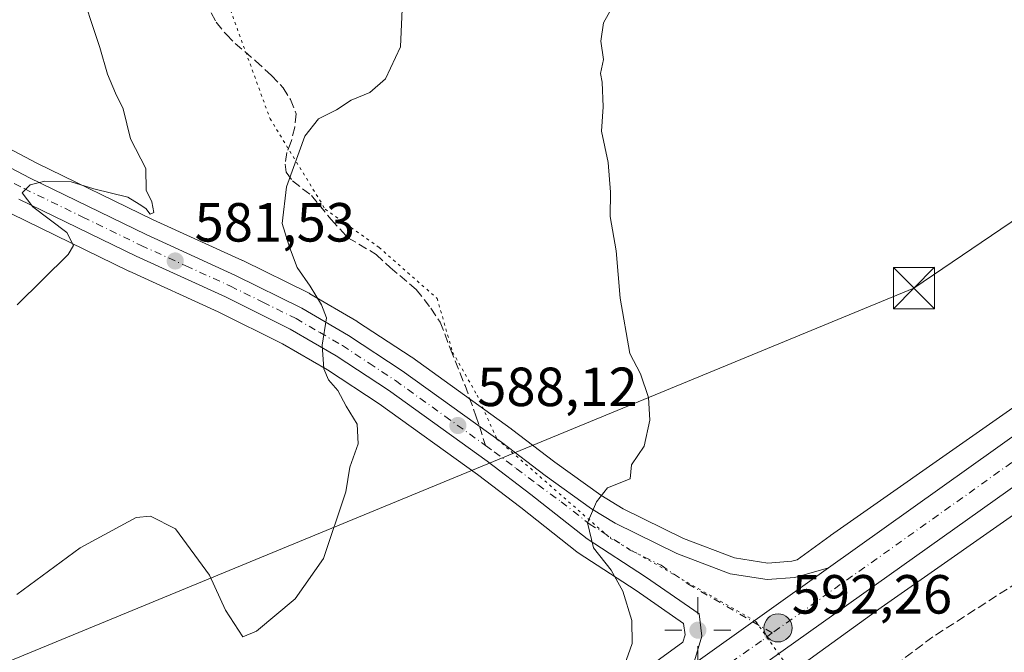
# Model space of a CAD drawing. Units: metres. Extents: x 573435 to 576877, y 4719557 to 4721918.
# Drawn here: x 576102 to 576281, y 4721195 to 4721310 of the extents above; entities that cross this region are included whole.
import ezdxf

# ---------------------------------------------------------------- set-up
doc = ezdxf.new("R2010")
doc.units = ezdxf.units.M
doc.header["$MEASUREMENT"] = 0
for name, pattern in [('DGN Style 3', [2.307223458686699, 1.648016756204785, -0.6592067024819142]), ('DGN Style 4', [2.6384748266838614, 1.318413404963828, -0.6592067024819142, 0.001648016756204785, -0.6592067024819142]), ('DGN Style 5', [1.1536117293433497, 0.4944050268614355, -0.6592067024819142])]:
    doc.linetypes.add(name, pattern=pattern)
for name, color, linetype, lineweight in [('Arbolado forestal CxS', 92, 'Continuous', 0), ('Carretera de calzada doble eje', 1, 'DGN Style 4', 0), ('Carretera de calzada única Cxs', 7, 'Continuous', 13), ('Carretera de calzada única eje', 7, 'DGN Style 4', 0), ('Cima', 7, 'Continuous', 0), ('Cultivos herbáceos CxS', 92, 'Continuous', 0), ('Cultivos leñosos CxS', 92, 'Continuous', 0), ('Curva de nivel normal', 30, 'Continuous', 0), ('Estanque Cxs', 5, 'Continuous', 0), ('Huerta CxS', 92, 'Continuous', 0), ('Núcleo urbano CxS', 7, 'Continuous', 0), ('Punto de cota en terreno', 7, 'Continuous', 0), ('Punto geodésico', 7, 'Continuous', 0), ('Punto kilométrico de carretera', 7, 'Continuous', 0), ('Rótulo de punto de cota en terreno', 7, 'Continuous', 0), ('Senda', 7, 'DGN Style 3', 0), ('Senda no paivmentada conexión', 7, 'DGN Style 3', 0), ('Tendido', 6, 'Continuous', 0), ('Torre de tendido puntual', 7, 'Continuous', 0), ('Vía pecuaria eje', 92, 'DGN Style 5', 0)]:
    doc.layers.add(name, color=color, linetype=linetype, lineweight=lineweight)
doc.styles.add('Style-Arial', font='txt')

# ---------------------------------------------------------------- blocks, each defined once
blk = doc.blocks.new('*U22')
at = {"layer": 'Núcleo urbano CxS', "color": 7, "linetype": 'Continuous', "lineweight": 0}
for points in [[(576086.9187000003, 4721293.1117, 579.4861999999994), (576104.9036999998, 4721283.6777, 579.3184000000037), (576126.0289000003, 4721273.394200001, 580.1821999999956), (576142.2540999996, 4721266.0001, 582.7403999999951), (576142.3409000002, 4721265.958699999, 582.754700000005), (576154.3608999997, 4721260.0087, 584.8965999999928), (576154.5371000003, 4721259.914100001, 584.9253000000026), (576163.0639000004, 4721254.930299999, 586.0994999999966), (576163.1986999996, 4721254.8466, 586.1131000000023), (576172.9287, 4721248.4465, 587.2776000000014), (576173.0321000004, 4721248.375399999, 587.2868000000017), (576191.1020999998, 4721235.375399999, 588.8070000000008), (576191.1640999997, 4721235.329500001, 588.8113000000012), (576199.0663999999, 4721229.330700001, 589.3951999999991), (576207.3904999997, 4721223.311799999, 589.9401000000071), (576211.4521000005, 4721220.8444, 590.2912000000069), (576222.4243000001, 4721215.4659, 590.931700000001), (576231.6963000001, 4721211.9542, 591.3913999999932), (576237.7949000001, 4721210.9783, 591.707899999994), (576242.1272999998, 4721211.308300001, 591.8534000000072), (576243.0862999996, 4721211.583100001, 591.8736000000063), (576249.0767000001, 4721215.912500001, 591.9853000000003), (576249.1732000001, 4721215.980900001, 591.9875999999931), (576338.9291000003, 4721278.849400001, 593.1493000000046)], [(576348.1218999998, 4721265.754000001, 592.3695000000008), (576258.4005000005, 4721202.909700001, 592.7440999999963), (576244.3482999997, 4721192.754100001, 592.5304999999935), (576214.0078999996, 4721170.8148, 591.6202000000048), (576214.5038999999, 4721159.901900001, 591.8312000000005), (576290.4313000003, 4721165.124700001, 596.3395000000019)], [(576107.0488999998, 4721116.456700001, 591.2655999999988), (576148.9952999996, 4721144.1819, 589.623900000006), (576152.4362000005, 4721146.4561, 589.7416999999987), (576159.2193999998, 4721150.9397, 589.4716999999946), (576179.7131000003, 4721165.7609, 588.9272000000057), (576213.1394999997, 4721189.931299999, 590.2786000000051), (576222.3353000004, 4721196.5811, 591.5351999999984), (576222.7403999995, 4721197.9113, 591.5562000000064), (576222.4615000002, 4721200.0077, 591.479600000006), (576213.8387000002, 4721205.968599999, 590.4648000000016), (576203.2840999998, 4721212.8356, 589.4903000000049), (576203.0582999997, 4721212.9977, 589.4685000000027), (576192.8717, 4721221.0593, 588.8766999999935), (576184.9759999998, 4721227.0582, 588.2119999999995), (576167.1278999997, 4721239.9091, 586.4244000000035), (576157.7006999999, 4721246.1182, 584.8656999999948), (576149.5383000001, 4721250.856699999, 583.8172999999952), (576137.8709000006, 4721256.650699999, 582.6223999999929), (576121.6667, 4721264.029999999, 580.7529000000068), (576121.5982999997, 4721264.062100001, 580.7489999999962), (576100.2682999996, 4721274.4321, 579.6279000000068)]]:
    blk.add_polyline3d(points, dxfattribs=at)
blk = doc.blocks.new('5PATER')
at = {"layer": 'Cultivos leñosos CxS', "linetype": 'Continuous', "lineweight": 0}
h = blk.add_hatch(color=51, dxfattribs=at)
edge = h.paths.add_edge_path()
edge.add_ellipse((0, 0), major_axis=(-0.1095731443231308, -0.1110710700762829), ratio=0.9994222409660322, start_angle=0, end_angle=360)
blk = doc.blocks.new('5PGEO')
at = {"layer": 'Huerta CxS', "linetype": 'Continuous', "lineweight": 0}
h = blk.add_hatch(color=5, dxfattribs=at)
edge = h.paths.add_edge_path()
edge.add_ellipse((9.672975540161133e-05, -1.615428924560547e-05), major_axis=(-0.1095731434929149, -0.1110710692347192), ratio=0.9994222409660306, start_angle=0, end_angle=360)
at = {"layer": 'Huerta CxS', "color": 5, "linetype": 'Continuous', "lineweight": 0}
for p, q in [((0, 0.291), (0, 0.6)), ((-0.292, 0), (-0.6, 0)), ((0.291, 0), (0.6, 0)), ((0, -0.291), (0, -0.6))]:
    blk.add_line(p, q, dxfattribs=at)
blk = doc.blocks.new('5HITCA')
at = {"layer": 'Estanque Cxs', "linetype": 'Continuous', "lineweight": 0}
h = blk.add_hatch(color=1, dxfattribs=at)
edge = h.paths.add_edge_path()
edge.add_arc((0, 0), 0.2558578010358639, 0, 360)
at = {"layer": 'Estanque Cxs', "color": 7, "linetype": 'Continuous', "lineweight": 0}
blk.add_circle((0, 0), 0.2558578010358639, dxfattribs=at)
blk = doc.blocks.new('5TTEND')
at = {"layer": 'Cima', "color": 7, "linetype": 'Continuous', "lineweight": 0}
for p, q in [((-0.375, 0.3754), (0.375, -0.3746)), ((0.3720000000000001, 0.3784000000000001), (-0.3720000000000001, -0.3776))]:
    blk.add_line(p, q, dxfattribs=at)
at = {"layer": 'Cima', "color": 7, "linetype": 'Continuous', "lineweight": 0, "flags": 128}
blk.add_lwpolyline([(-0.375, -0.3746), (0.375, -0.3746), (0.375, 0.3754), (-0.375, 0.3754), (-0.3720000000000001, -0.3776)], dxfattribs=at)

msp = doc.modelspace()

# ---------------------------------------------------------------- linework, layer by layer
at = {"layer": 'Arbolado forestal CxS', "color": 92, "linetype": 'Continuous', "lineweight": 0}
msp.add_polyline3d([(576854.9429000001, 4721566.303900001, 587.5302999999985), (576798.0069000004, 4721528.845699999, 589.008600000001), (576653.5484999996, 4721433.8057, 591.780700000003), (576604.1413000004, 4721395.6281, 593.642200000002), (576448.2906999998, 4721275.2007, 595.0071999999927), (576345.6198000005, 4721204.856899999, 595.2360000000045), (576290.4313000003, 4721165.124700001, 596.3395000000019), (576214.5038999999, 4721159.901900001, 591.8312000000005), (576214.0078999996, 4721170.8148, 591.6202000000048), (576244.3482999997, 4721192.754100001, 592.5304999999935), (576258.4005000005, 4721202.909700001, 592.7440999999963), (576348.1218999998, 4721265.754000001, 592.3695000000008), (576348.1322999997, 4721265.7611, 592.3687000000064), (576348.1357000005, 4721265.763599999, 592.3684999999969), (576348.1492999997, 4721265.773200001, 592.3674000000028), (576669.9247000003, 4721493.172700001, 588.180600000007), (576763.7413999997, 4721557.850299999, 586.835699999996), (576820.3766000001, 4721596.895, 584.1494999999995), (576820.4304999998, 4721596.9321, 584.1462999999932), (576824.9643999999, 4721600.1132, 583.9896000000008), (576854.3619999997, 4721618.778200001, 583.148000000001)], close=True, dxfattribs=at)
for points in [[(576854.3619999997, 4721618.778200001, 583.148000000001), (576824.9643999999, 4721600.1132, 583.9896000000008), (576820.4304999998, 4721596.9321, 584.1462999999932), (576820.3766000001, 4721596.895, 584.1494999999995), (576763.7413999997, 4721557.850299999, 586.835699999996), (576669.9247000003, 4721493.172700001, 588.180600000007), (576348.1492999997, 4721265.773200001, 592.3674000000028), (576348.1357000005, 4721265.763599999, 592.3684999999969), (576348.1322999997, 4721265.7611, 592.3687000000064), (576348.1218999998, 4721265.754000001, 592.3695000000008), (576258.4005000005, 4721202.909700001, 592.7440999999963), (576244.3482999997, 4721192.754100001, 592.5304999999935), (576214.0078999996, 4721170.8148, 591.6202000000048), (576214.5038999999, 4721159.901900001, 591.8312000000005), (576290.4313000003, 4721165.124700001, 596.3395000000019), (576345.6198000005, 4721204.856899999, 595.2360000000045), (576448.2906999998, 4721275.2007, 595.0071999999927)], [(576338.9291000003, 4721278.849400001, 593.1493000000046), (576249.1732000001, 4721215.980900001, 591.9875999999931), (576249.0767000001, 4721215.912500001, 591.9853000000003), (576243.0862999996, 4721211.583100001, 591.8736000000063), (576242.1272999998, 4721211.308300001, 591.8534000000072), (576237.7949000001, 4721210.9783, 591.707899999994), (576231.6963000001, 4721211.9542, 591.3913999999932), (576222.4243000001, 4721215.4659, 590.931700000001), (576211.4521000005, 4721220.8444, 590.2912000000069), (576207.3904999997, 4721223.311799999, 589.9401000000071), (576199.0663999999, 4721229.330700001, 589.3951999999991), (576191.1640999997, 4721235.329500001, 588.8113000000012), (576191.1020999998, 4721235.375399999, 588.8070000000008), (576173.0321000004, 4721248.375399999, 587.2868000000017), (576172.9287, 4721248.4465, 587.2776000000014), (576163.1986999996, 4721254.8466, 586.1131000000023), (576163.0639000004, 4721254.930299999, 586.0994999999966), (576154.5371000003, 4721259.914100001, 584.9253000000026), (576154.3608999997, 4721260.0087, 584.8965999999928), (576142.3409000002, 4721265.958699999, 582.754700000005), (576142.2540999996, 4721266.0001, 582.7403999999951), (576126.0289000003, 4721273.394200001, 580.1821999999956), (576104.9036999998, 4721283.6777, 579.3184000000037), (576086.9187000003, 4721293.1117, 579.4861999999994)], [(576086.9187000003, 4721293.1117, 579.4861999999994), (576104.9036999998, 4721283.6777, 579.3184000000037), (576126.0289000003, 4721273.394200001, 580.1821999999956), (576142.2540999996, 4721266.0001, 582.7403999999951), (576142.3409000002, 4721265.958699999, 582.754700000005), (576154.3608999997, 4721260.0087, 584.8965999999928), (576154.5371000003, 4721259.914100001, 584.9253000000026), (576163.0639000004, 4721254.930299999, 586.0994999999966), (576163.1986999996, 4721254.8466, 586.1131000000023), (576172.9287, 4721248.4465, 587.2776000000014), (576173.0321000004, 4721248.375399999, 587.2868000000017), (576191.1020999998, 4721235.375399999, 588.8070000000008), (576191.1640999997, 4721235.329500001, 588.8113000000012), (576199.0663999999, 4721229.330700001, 589.3951999999991), (576207.3904999997, 4721223.311799999, 589.9401000000071), (576211.4521000005, 4721220.8444, 590.2912000000069), (576222.4243000001, 4721215.4659, 590.931700000001), (576231.6963000001, 4721211.9542, 591.3913999999932), (576237.7949000001, 4721210.9783, 591.707899999994), (576242.1272999998, 4721211.308300001, 591.8534000000072), (576243.0862999996, 4721211.583100001, 591.8736000000063), (576249.0767000001, 4721215.912500001, 591.9853000000003), (576249.1732000001, 4721215.980900001, 591.9875999999931), (576338.9291000003, 4721278.849400001, 593.1493000000046)]]:
    msp.add_polyline3d(points, dxfattribs=at)
at = {"layer": 'Carretera de calzada doble eje', "color": 1, "linetype": 'DGN Style 4', "lineweight": 0, "extrusion": (0.004090305131253932, -0.03926315255111838, 0.9992205333437064), "elevation": -182409.7765528781, "flags": 128}
msp.add_lwpolyline([(1062955.482310729, 4632532.466600269), (1062952.63124868, 4632531.966147999), (1062947.176171018, 4632530.945208222), (1062943.155419489, 4632530.278171699), (1062937.888698391, 4632529.328171648), (1062933.848054514, 4632528.6626887), (1062931.24028519, 4632528.239886506), (1062926.351934117, 4632527.350398149), (1062923.724272444, 4632526.929887721), (1062921.565532522, 4632526.571271122), (1062916.371543119, 4632525.644383638), (1062914.212803196, 4632525.285885465), (1062910.852023038, 4632524.680561068), (1062906.058368326, 4632523.831355858), (1062902.506538547, 4632523.225064424), (1062900.753934852, 4632522.904781925), (1062897.191122739, 4632522.290305876), (1062893.204975108, 4632521.568879234), (1062889.654181488, 4632520.973418371), (1062885.668033856, 4632520.252019362), (1062882.115167917, 4632519.636409273), (1062877.311567032, 4632518.789182882), (1062872.091468325, 4632517.803823687), (1062869.714533317, 4632517.377361572), (1062863.952160426, 4632516.398088997), (1062858.73206172, 4632515.41273375), (1062853.000563509, 4632514.440554081), (1062842.556221457, 4632512.43174393), (1062835.15749048, 4632511.088670361), (1062829.689773586, 4632510.139326813), (1062826.870646871, 4632509.618661422), (1062824.053592477, 4632509.117276795), (1062818.605767931, 4632508.165763853), (1062813.061174705, 4632507.154008024), (1062808.361180197, 4632506.336027845), (1062805.491286454, 4632505.810229721), (1062800.792328104, 4632505.001915583), (1062791.658813461, 4632503.319426578), (1062784.369490395, 4632501.966448423), (1062780.895157687, 4632501.332186815), (1062777.243450748, 4632500.636974128), (1062773.7701542, 4632500.013716785), (1062770.109537246, 4632499.329438396), (1062764.523087006, 4632498.301153672), (1062749.95231473, 4632495.574502283), (1062741.798916019, 4632494.130211112), (1062736.634765138, 4632493.200339945), (1062734.661273301, 4632492.882654381), (1062730.712217306, 4632492.227181396), (1062725.630744294, 4632491.317737361), (1062723.656216297, 4632490.990654191), (1062718.279051128, 4632490.042436185), (1062708.7021033, 4632488.443552088), (1062703.71325433, 4632487.555923636), (1062699.150433936, 4632486.703919075), (1062694.161584966, 4632485.814905029), (1062689.599800731, 4632484.971769101), (1062682.4480672, 4632483.685916425), (1062677.886282966, 4632482.842891028), (1062671.90467883, 4632481.785609507), (1062667.331912262, 4632480.935571922), (1062665.33438344, 4632480.580456018), (1062657.143272353, 4632479.158904087), (1062650.104055213, 4632477.890996203), (1062641.893051778, 4632476.472541342), (1062634.935476347, 4632475.215919575), (1062633.419923927, 4632474.951710317), (1062629.597059714, 4632474.254048078), (1062620.168889073, 4632472.538925968), (1062616.367989527, 4632471.859018548), (1062607.801201473, 4632470.307037499), (1062603.959481073, 4632469.620444861), (1062599.254305767, 4632468.753202861), (1062594.551202779, 4632467.905995606), (1062590.82096261, 4632467.228029107), (1062581.579076214, 4632465.565019934), (1062574.662321638, 4632464.314428087), (1062570.031950345, 4632463.488624103), (1062568.956517312, 4632463.29878865), (1062564.343966048, 4632462.451708203), (1062557.828582323, 4632461.290087121), (1062553.285033538, 4632460.52560085), (1062544.720317803, 4632458.99369402), (1062540.165786684, 4632458.221192881), (1062537.882511878, 4632457.825158389), (1062534.685015138, 4632457.24250097), (1062532.413758826, 4632456.865296127), (1062530.130484019, 4632456.469293216), (1062527.86917388, 4632456.091368827), (1062521.819603426, 4632454.961569718), (1062508.440719894, 4632452.673076632), (1062494.291210817, 4632450.033633212), (1062487.412789356, 4632448.667878783), (1062481.983820999, 4632447.704277767), (1062477.456640662, 4632446.807710977), (1062472.035546159, 4632445.822866169), (1062467.489509634, 4632444.938995379), (1062461.341513602, 4632443.828671062), (1062455.070018847, 4632442.690879119), (1062451.46224124, 4632442.030098388), (1062447.835607447, 4632441.381879441), (1062441.584005039, 4632440.243102373), (1062439.166249176, 4632439.810231374), (1062432.903664434, 4632438.66205779), (1062422.021690735, 4632436.697887282), (1062414.335141455, 4632435.296217076), (1062411.169555555, 4632434.731301543), (1062407.597418007, 4632434.027174433), (1062406.461271771, 4632433.833285023), (1062402.890170383, 4632433.138314716), (1062398.900498853, 4632432.28650324), (1062392.032644304, 4632430.830507383), (1062379.922105644, 4632428.461957602), (1062375.480296233, 4632427.515876833), (1062367.838297026, 4632426.057537673), (1062360.017887429, 4632424.529884091), (1062352.395780568, 4632423.069778189), (1062344.718762043, 4632421.567217569), (1062329.727347306, 4632418.662581), (1062317.648719486, 4632416.307817649), (1062306.271299311, 4632414.123122579), (1062298.044753486, 4632412.557202007), (1062284.484423564, 4632409.953054326)], dxfattribs=at)
at = {"layer": 'Carretera de calzada única Cxs', "color": 7, "linetype": 'Continuous', "lineweight": 13, "extrusion": (-0.01271833841572066, -0.009064307681788099, 0.9998780336592025), "elevation": -49531.10228163749, "flags": 128}
msp.add_lwpolyline([(576185.178925364, 4720937.58929988), (576209.7231271244, 4720955.079718414)], dxfattribs=at)
msp.add_lwpolyline([(576185.178925364, 4720937.58929988), (576209.7231271244, 4720955.079718414)], dxfattribs=at)
at = {"layer": 'Carretera de calzada única Cxs', "color": 7, "linetype": 'Continuous', "lineweight": 13}
for points in [[(576594.6404999997, 4721446.348300001, 589.013300000006), (576592.5701000001, 4721444.9301, 589.7219999999943), (576548.5301000001, 4721413.9301, 591.203800000003), (576449.7301000003, 4721344.550100001, 593.0106999999989), (576385.5500999996, 4721298.3101, 591.7985999999946), (576340.7301000003, 4721266.2501, 593.7746999999945), (576310.9401000004, 4721244.850099999, 595.3306000000011), (576288.7500999998, 4721229.340100001, 595.113599999997), (576191.9401000004, 4721160.5601, 591.181700000001)], [(576012.1501000002, 4721345.950099999, 579.9207000000024), (576016.4200999998, 4721344.300100001, 581.4523000000045), (576023.8201000001, 4721340.770099999, 581.117499999993), (576032.2801000001, 4721335.440099999, 581.6481000000058), (576040.5701000001, 4721328.4101, 583.0231000000058), (576053.9801000003, 4721315.0001, 580.1382000000012), (576063.9200999998, 4721306.0101, 579.8499000000012), (576076.9600999998, 4721295.840100001, 580.5047999999952), (576085.4200999998, 4721290.5101, 580.9590999999928), (576103.5500999996, 4721281.0001, 581.9673000000039), (576124.7500999998, 4721270.6801, 581.9563000000053), (576141.0100999996, 4721263.270099999, 584.5587999999989), (576153.0301000001, 4721257.3201, 585.8506999999954), (576161.5500999996, 4721252.340100001, 586.9311000000016), (576171.2801000001, 4721245.940099999, 588.5813000000053), (576189.3501000004, 4721232.940099999, 589.2103999999963), (576197.2801000001, 4721226.920100001, 589.6739999999991), (576205.7301000003, 4721220.8101, 592.767200000002), (576210.0100999996, 4721218.210100001, 591.415399999998), (576221.2301000003, 4721212.710100001, 591.0948999999965), (576230.9200999998, 4721209.040100001, 592.1757999999973), (576237.6700999998, 4721207.960100001, 592.0938000000025), (576242.6601, 4721208.340100001, 592.4927000000025), (576248.8000999996, 4721210.100099999, 592.398199999996)], [(576248.8000999996, 4721210.100099999, 592.398199999996), (576284.4101, 4721235.5001, 594.8846000000049), (576306.6001000004, 4721251.0001, 595.1031999999977), (576336.3501000004, 4721272.360099999, 592.918399999995), (576373.9200999998, 4721299.2301, 592.1264999999985)], [(576085.4200999998, 4721290.5101, 580.9590999999928), (576103.5500999996, 4721281.0001, 581.9673000000039), (576124.7500999998, 4721270.6801, 581.9563000000053), (576141.0100999996, 4721263.270099999, 584.5587999999989), (576153.0301000001, 4721257.3201, 585.8506999999954), (576161.5500999996, 4721252.340100001, 586.9311000000016), (576171.2801000001, 4721245.940099999, 588.5813000000053), (576189.3501000004, 4721232.940099999, 589.2103999999963), (576197.2801000001, 4721226.920100001, 589.6739999999991), (576205.7301000003, 4721220.8101, 592.767200000002), (576210.0100999996, 4721218.210100001, 591.415399999998), (576221.2301000003, 4721212.710100001, 591.0948999999965), (576230.9200999998, 4721209.040100001, 592.1757999999973), (576237.6700999998, 4721207.960100001, 592.0938000000025), (576242.6601, 4721208.340100001, 592.4927000000025), (576248.8000999996, 4721210.100099999, 592.398199999996), (576224.2599, 4721192.610400001, 591.9275000000052), (576225.8000999996, 4721197.6601, 592.047900000005), (576225.2600999996, 4721201.720100001, 592.0861000000004), (576215.5100999996, 4721208.460100001, 592.8871999999974), (576204.9200999998, 4721215.350099999, 593.0035000000062), (576194.7100999998, 4721223.4301, 590.764599999995), (576186.7600999996, 4721229.470100001, 590.8206999999966), (576168.8300999999, 4721242.380100001, 589.8674000000028), (576159.2801000001, 4721248.670100001, 588.5581999999995), (576150.9600999998, 4721253.5001, 588.2599000000046), (576139.1601, 4721259.360099999, 585.2804000000033), (576122.9101, 4721266.7601, 582.2547999999952), (576101.5800999999, 4721277.130100001, 579.892399999997)], [(576224.2599, 4721192.610400001, 591.9275000000052), (576225.8000999996, 4721197.6601, 592.047900000005), (576225.2600999996, 4721201.720100001, 592.0861000000004), (576215.5100999996, 4721208.460100001, 592.8871999999974), (576204.9200999998, 4721215.350099999, 593.0035000000062), (576194.7100999998, 4721223.4301, 590.764599999995), (576186.7600999996, 4721229.470100001, 590.8206999999966), (576168.8300999999, 4721242.380100001, 589.8674000000028), (576159.2801000001, 4721248.670100001, 588.5581999999995), (576150.9600999998, 4721253.5001, 588.2599000000046), (576139.1601, 4721259.360099999, 585.2804000000033), (576122.9101, 4721266.7601, 582.2547999999952), (576101.5800999999, 4721277.130100001, 579.892399999997)], [(576119.1700999998, 4721119.5601, 591.6877999999997), (576139.5100999996, 4721132.970100001, 591.0785000000033), (576205.9200999998, 4721179.540100001, 591.3086000000039), (576224.2599, 4721192.610400001, 591.9275000000052), (576248.8000999996, 4721210.100099999, 592.398199999996), (576284.4101, 4721235.5001, 594.8846000000049)], [(576288.7500999998, 4721229.340100001, 595.113599999997), (576191.9401000004, 4721160.5601, 591.181700000001), (576175.3000999996, 4721147.9801, 591.0099000000046), (576172.3501000004, 4721146.8101, 591.008600000001), (576143.7301000003, 4721126.7501, 591.383799999996)]]:
    msp.add_polyline3d(points, dxfattribs=at)
at = {"layer": 'Carretera de calzada única eje', "color": 7, "linetype": 'DGN Style 4', "lineweight": 0}
for points in [[(576376.3205000004, 4721296.310699999, 591.8883999999962), (576360.9600999998, 4721285.3301, 592.3853999999993), (576338.5301000001, 4721269.3101, 592.7688000000053), (576323.6601, 4721258.610099999, 593.1573000000062), (576308.7600999996, 4721247.9301, 593.6076999999932), (576297.6700999998, 4721240.170100001, 593.6779999999999), (576286.5701000001, 4721232.420100001, 593.4124000000012), (576268.7801000001, 4721219.7301, 593.2786000000051), (576248.8701, 4721205.5801, 592.6539000000049), (576238.5800999999, 4721198.2601, 592.4018999999971)], [(576093.5100999996, 4721283.8201, 580.7424000000028), (576102.5701000001, 4721279.0601, 580.7790999999997), (576113.2301000003, 4721273.880100001, 581.079700000002), (576123.8201000001, 4721268.720100001, 581.607799999998), (576131.9600999998, 4721265.0101, 582.9091000000044), (576140.0800999999, 4721261.3201, 584.2345000000059), (576145.9801000003, 4721258.390100001, 585.3104000000021), (576152.0000999998, 4721255.4101, 586.5972999999941), (576156.2600999996, 4721252.920100001, 586.6331000000064), (576160.4200999998, 4721250.5101, 587.4266000000061), (576165.2801000001, 4721247.3101, 587.4382000000041), (576170.0701000001, 4721244.1601, 588.7630000000064), (576179.0800999999, 4721237.6601, 588.7035000000033), (576186.4715, 4721232.345100001, 589.2194000000018)], [(576186.4715, 4721232.345100001, 589.2194000000018), (576188.0500999996, 4721231.210100001, 589.5963999999949), (576192.0301000001, 4721228.1801, 589.5354999999981), (576196.0000999998, 4721225.1801, 590.0525999999954), (576200.2100999998, 4721222.110099999, 591.0647999999928), (576205.3201000001, 4721218.0801, 591.4979000000021), (576207.4600999998, 4721216.770099999, 591.2461000000039), (576212.7600999996, 4721213.3301, 591.261599999998), (576218.3701, 4721210.5801, 591.2639000000054), (576223.2301000003, 4721207.210100001, 591.551099999997), (576238.5800999999, 4721198.2601, 592.4018999999971)], [(576238.5800999999, 4721198.2601, 592.4018999999971), (576236.6001000004, 4721196.8301, 592.5877999999939), (576222.5701000001, 4721186.860099999, 592.1440000000002), (576202.5100999996, 4721172.590100001, 592.1230999999971), (576198.9200999998, 4721170.050100001, 592.0366999999969), (576184.9401000004, 4721160.2401, 591.1068999999989)]]:
    msp.add_polyline3d(points, dxfattribs=at)
at = {"layer": 'Cultivos herbáceos CxS', "color": 92, "linetype": 'Continuous', "lineweight": 0}
msp.add_polyline3d([(576100.2682999996, 4721274.4321, 579.6279000000068), (576121.5982999997, 4721264.062100001, 580.7489999999962), (576121.6667, 4721264.029999999, 580.7529000000068), (576137.8709000006, 4721256.650699999, 582.6223999999929), (576149.5383000001, 4721250.856699999, 583.8172999999952), (576157.7006999999, 4721246.1182, 584.8656999999948), (576167.1278999997, 4721239.9091, 586.4244000000035), (576184.9759999998, 4721227.0582, 588.2119999999995), (576192.8717, 4721221.0593, 588.8766999999935), (576203.0582999997, 4721212.9977, 589.4685000000027), (576203.2840999998, 4721212.8356, 589.4903000000049), (576213.8387000002, 4721205.968599999, 590.4648000000016), (576222.4615000002, 4721200.0077, 591.479600000006), (576222.7403999995, 4721197.9113, 591.5562000000064), (576222.3353000004, 4721196.5811, 591.5351999999984), (576213.1394999997, 4721189.931299999, 590.2786000000051), (576179.7131000003, 4721165.7609, 588.9272000000057), (576159.2193999998, 4721150.9397, 589.4716999999946), (576152.4362000005, 4721146.4561, 589.7416999999987), (576148.9952999996, 4721144.1819, 589.623900000006), (576107.0488999998, 4721116.456700001, 591.2655999999988)], dxfattribs=at)
msp.add_polyline3d([(576100.2682999996, 4721274.4321, 579.6279000000068), (576121.5982999997, 4721264.062100001, 580.7489999999962), (576121.6667, 4721264.029999999, 580.7529000000068), (576137.8709000006, 4721256.650699999, 582.6223999999929), (576149.5383000001, 4721250.856699999, 583.8172999999952), (576157.7006999999, 4721246.1182, 584.8656999999948), (576167.1278999997, 4721239.9091, 586.4244000000035), (576184.9759999998, 4721227.0582, 588.2119999999995), (576192.8717, 4721221.0593, 588.8766999999935), (576203.0582999997, 4721212.9977, 589.4685000000027), (576203.2840999998, 4721212.8356, 589.4903000000049), (576213.8387000002, 4721205.968599999, 590.4648000000016), (576222.4615000002, 4721200.0077, 591.479600000006), (576222.7403999995, 4721197.9113, 591.5562000000064), (576222.3353000004, 4721196.5811, 591.5351999999984), (576213.1394999997, 4721189.931299999, 590.2786000000051), (576179.7131000003, 4721165.7609, 588.9272000000057), (576159.2193999998, 4721150.9397, 589.4716999999946), (576152.4362000005, 4721146.4561, 589.7416999999987), (576148.9952999996, 4721144.1819, 589.623900000006), (576107.0488999998, 4721116.456700001, 591.2655999999988)], dxfattribs=at)
at = {"layer": 'Curva de nivel normal', "color": 30, "linetype": 'Continuous', "lineweight": 0, "flags": 128}
for points, elevation in [([(576211.6900000004, 4721192.390100001), (576213.0999999996, 4721196.350099999), (576213.0599999996, 4721200.5601), (576211.4100000003, 4721205.870100001), (576209.2699999996, 4721209.6801), (576206.0999999996, 4721213.7601), (576204.9699999997, 4721218.270099999), (576206.6200000001, 4721222.120100001), (576208.6100000005, 4721224.6601), (576212.7599999999, 4721226.280099999), (576212.9699999997, 4721228.800100001), (576215.2599999999, 4721232.200099999), (576216.3200000003, 4721236.960100001), (576216.0499999998, 4721241.100099999), (576214.6399999997, 4721245.360099999), (576212.6600000003, 4721249.040100001), (576210.9299999997, 4721259.140100001), (576210.1699999999, 4721267.710100001), (576209.0999999996, 4721273.9901), (576209.1799999997, 4721278.380100001), (576208.7300000004, 4721283.780099999), (576207.5199999996, 4721289.5001), (576207.8399999999, 4721293.940099999), (576207.6600000003, 4721298.390100001), (576207.3799999999, 4721300.0001), (576207.8700000001, 4721302.520099999), (576207.4199999999, 4721305.860099999), (576207.9100000003, 4721309.1601), (576212.9299999997, 4721318.1801)], 590), ([(576101.3099999996, 4721257.9001), (576110.5800000001, 4721267.0601), (576111.5499999998, 4721268.700099999), (576110.3499999996, 4721271.090100001), (576104.1299999999, 4721275.720100001), (576102.2000000002, 4721278.300100001), (576103.6699999999, 4721279.7601), (576106.3399999999, 4721280.420100001), (576111.0999999996, 4721280.280099999), (576115.2400000002, 4721278.9801), (576121.4400000004, 4721277.4801), (576123.4900000002, 4721276.200099999), (576124.7100000001, 4721275.420100001), (576125.4900000002, 4721274.420100001), (576126.1500000004, 4721274.7301), (576125.7800000003, 4721276.620100001), (576124.7599999999, 4721278.780099999), (576124.7100000001, 4721282.670100001), (576121.9199999999, 4721288.120100001), (576120.5800000001, 4721293.5701), (576119.1799999997, 4721296.370100001), (576117.7300000004, 4721299.850099999), (576116.3200000003, 4721304.6801), (576112.4000000004, 4721316.630100001)], 580), ([(576171.3700000001, 4721312.970100001), (576170.9699999997, 4721304.840100001), (576168.2400000002, 4721299.020099999), (576165.4000000004, 4721296.530099999), (576162, 4721295.140100001), (576159.3399999999, 4721293.340100001), (576156.0700000003, 4721291.7301), (576153.5999999996, 4721288.600099999), (576150.2599999999, 4721279.380100001), (576149.5, 4721272.710100001), (576150.8399999999, 4721268.4101), (576152.2000000002, 4721264.690099999), (576154.5999999996, 4721261.300100001), (576156.6100000005, 4721257.920100001), (576157.54, 4721255.550100001), (576156.7400000002, 4721250.610099999), (576157.0300000003, 4721246.300100001), (576157.8899999997, 4721244.270099999), (576159.5999999996, 4721242.3201), (576161.0999999996, 4721239.4801), (576163.1399999997, 4721236.2501), (576163.2800000003, 4721232.640100001), (576161.7800000003, 4721228.420100001), (576161.0300000003, 4721223.920100001), (576157.0199999996, 4721211.780099999), (576151.8700000001, 4721204.5001), (576144.7999999998, 4721198.5801), (576142.3499999996, 4721197.5801), (576139.1600000003, 4721202.440099999), (576136.2999999998, 4721208.790100001), (576130.0800000001, 4721217.170100001), (576125.54, 4721219.5101), (576122.9400000004, 4721219.270099999), (576112.7800000003, 4721213.770099999), (576101.2199999997, 4721205.280099999)], 585)]:
    msp.add_lwpolyline(points, dxfattribs=dict(at, elevation=elevation))
at = {"layer": 'Núcleo urbano CxS', "color": 7, "linetype": 'Continuous', "lineweight": 0}
for points in [[(576854.3619999997, 4721618.778200001, 583.148000000001), (576824.9643999999, 4721600.1132, 583.9896000000008), (576820.4304999998, 4721596.9321, 584.1462999999932), (576820.3766000001, 4721596.895, 584.1494999999995), (576763.7413999997, 4721557.850299999, 586.835699999996), (576669.9247000003, 4721493.172700001, 588.180600000007), (576348.1492999997, 4721265.773200001, 592.3674000000028), (576348.1357000005, 4721265.763599999, 592.3684999999969), (576348.1322999997, 4721265.7611, 592.3687000000064), (576348.1218999998, 4721265.754000001, 592.3695000000008), (576258.4005000005, 4721202.909700001, 592.7440999999963), (576244.3482999997, 4721192.754100001, 592.5304999999935), (576214.0078999996, 4721170.8148, 591.6202000000048), (576214.5038999999, 4721159.901900001, 591.8312000000005), (576290.4313000003, 4721165.124700001, 596.3395000000019), (576345.6198000005, 4721204.856899999, 595.2360000000045), (576448.2906999998, 4721275.2007, 595.0071999999927)], [(576086.9187000003, 4721293.1117, 579.4861999999994), (576104.9036999998, 4721283.6777, 579.3184000000037), (576126.0289000003, 4721273.394200001, 580.1821999999956), (576142.2540999996, 4721266.0001, 582.7403999999951), (576142.3409000002, 4721265.958699999, 582.754700000005), (576154.3608999997, 4721260.0087, 584.8965999999928), (576154.5371000003, 4721259.914100001, 584.9253000000026), (576163.0639000004, 4721254.930299999, 586.0994999999966), (576163.1986999996, 4721254.8466, 586.1131000000023), (576172.9287, 4721248.4465, 587.2776000000014), (576173.0321000004, 4721248.375399999, 587.2868000000017), (576191.1020999998, 4721235.375399999, 588.8070000000008), (576191.1640999997, 4721235.329500001, 588.8113000000012), (576199.0663999999, 4721229.330700001, 589.3951999999991), (576207.3904999997, 4721223.311799999, 589.9401000000071), (576211.4521000005, 4721220.8444, 590.2912000000069), (576222.4243000001, 4721215.4659, 590.931700000001), (576231.6963000001, 4721211.9542, 591.3913999999932), (576237.7949000001, 4721210.9783, 591.707899999994), (576242.1272999998, 4721211.308300001, 591.8534000000072), (576243.0862999996, 4721211.583100001, 591.8736000000063), (576249.0767000001, 4721215.912500001, 591.9853000000003), (576249.1732000001, 4721215.980900001, 591.9875999999931), (576338.9291000003, 4721278.849400001, 593.1493000000046)], [(576100.2682999996, 4721274.4321, 579.6279000000068), (576121.5982999997, 4721264.062100001, 580.7489999999962), (576121.6667, 4721264.029999999, 580.7529000000068), (576137.8709000006, 4721256.650699999, 582.6223999999929), (576149.5383000001, 4721250.856699999, 583.8172999999952), (576157.7006999999, 4721246.1182, 584.8656999999948), (576167.1278999997, 4721239.9091, 586.4244000000035), (576184.9759999998, 4721227.0582, 588.2119999999995), (576192.8717, 4721221.0593, 588.8766999999935), (576203.0582999997, 4721212.9977, 589.4685000000027), (576203.2840999998, 4721212.8356, 589.4903000000049), (576213.8387000002, 4721205.968599999, 590.4648000000016), (576222.4615000002, 4721200.0077, 591.479600000006), (576222.7403999995, 4721197.9113, 591.5562000000064), (576222.3353000004, 4721196.5811, 591.5351999999984), (576213.1394999997, 4721189.931299999, 590.2786000000051), (576179.7131000003, 4721165.7609, 588.9272000000057), (576159.2193999998, 4721150.9397, 589.4716999999946), (576152.4362000005, 4721146.4561, 589.7416999999987), (576148.9952999996, 4721144.1819, 589.623900000006), (576107.0488999998, 4721116.456700001, 591.2655999999988)]]:
    msp.add_polyline3d(points, dxfattribs=at)
at = {"layer": 'Senda', "color": 7, "linetype": 'DGN Style 3', "lineweight": 0}
for points in [[(576616.1776999999, 4721428.707900001, 591.2670000000071), (576607.9001000002, 4721423.540100001, 594.744200000001), (576592.2801000001, 4721412.420100001, 595.1497999999992), (576566.5201000003, 4721395.7601, 596.8938000000053), (576524.5900999998, 4721365.470100001, 593.6373000000021), (576506.8101000004, 4721353.5101, 594.0987000000023), (576486.3901000004, 4721339.6601, 595.7315999999992), (576465.5701000001, 4721324.2401, 596.3074999999953), (576441.6300999997, 4721307.9101, 595.6679000000004), (576419.6501000002, 4721292.550100001, 595.2608999999939), (576400.7001, 4721278.3101, 596.8047999999981), (576384.8901000004, 4721265.5101, 597.101999999999), (576362.0900999998, 4721252.840100001, 597.8741000000009), (576337.6300999997, 4721238.880100001, 597.8842000000004), (576319.4801000003, 4721228.100099999, 599.555600000007), (576300.6401000004, 4721216.300100001, 601.4021000000066), (576283.2301000003, 4721207.5001, 598.7881999999954), (576267.7801000001, 4721197.550100001, 598.8858000000037), (576253.7801000001, 4721187.100099999, 598.3779000000068)], [(576136.5544999996, 4721310.999299999, 587.154999999999), (576137.4804999996, 4721309.2795, 587.3135000000038), (576139.3324999996, 4721307.0305, 587.1561999999976), (576140.9200999998, 4721305.4429, 587.1918000000006), (576144.6243000003, 4721302.267899999, 588.9891000000061), (576147.5346999997, 4721299.622099999, 590.5160999999935), (576149.6513, 4721297.3731, 589.5510000000068), (576150.9742999999, 4721295.2565, 588.8502000000008), (576152.0324999997, 4721292.6107, 588.0675000000047), (576151.7681, 4721290.2293, 588.1003999999957), (576151.1064999999, 4721287.583500001, 588.2795999999944), (576150.3129000004, 4721285.599099999, 588.1981999999989), (576150.0482999999, 4721283.4825, 587.8582000000024), (576150.1804999998, 4721282.0273, 587.5295000000042), (576151.3711000001, 4721280.4397, 586.9398999999976), (576154.8107000003, 4721277.7939, 586.9299000000028), (576158.3827000001, 4721273.428300001, 587.648000000001), (576161.4253000002, 4721270.121099999, 588.3313999999956), (576166.5846999995, 4721267.078299999, 587.2271999999939), (576169.0982999997, 4721264.697100001, 588.7384000000021), (576173.8607000001, 4721260.7283, 590.2473000000027), (576176.5066999998, 4721257.288699999, 590.032600000006), (576178.2265, 4721254.7751, 589.5734999999986), (576180.0784999998, 4721249.8803, 590.3423999999941), (576182.7242999999, 4721243.265699999, 590.4746000000014), (576184.7087000003, 4721237.7095, 588.8579999999929), (576185.3241999998, 4721235.8364, 589.0295999999944)]]:
    msp.add_polyline3d(points, dxfattribs=at)
at = {"layer": 'Senda no paivmentada conexión', "color": 7, "linetype": 'DGN Style 3', "lineweight": 0, "extrusion": (-0.01610219061776223, 0.04899989373092416, 0.9986689791275523), "elevation": 222650.4539301133, "flags": 128}
msp.add_lwpolyline([(-2021320.137889843, -4299622.003526895), (-2021320.137889843, -4299618.323649585)], dxfattribs=at)
at = {"layer": 'Tendido', "color": 6, "linetype": 'Continuous', "lineweight": 0}
msp.add_polyline3d([(575550.8700000001, 4721033.550000001, 587.3127999999997), (575711.5099999999, 4721067.430000001, 592.383799999996), (575884.2329000002, 4721104.293099999, 606.9052999999985), (576016.3251999998, 4721158.716200001, 601.5506000000023), (576264.3399999999, 4721260.949999999, 599.1463999999978), (576378.7920000004, 4721338.650800001, 593.4425000000047), (576541.8912000004, 4721452.437999999, 592.4576999999991), (576711.3257999998, 4721567.9462, 591.7400000000052)], dxfattribs=at)
at = {"layer": 'Vía pecuaria eje', "color": 92, "linetype": 'DGN Style 5', "lineweight": 0}
msp.add_polyline3d([(576094.0045999996, 4721404.932399999, 580.2793999999994), (576106.5584000006, 4721381.2281, 583.4967000000033), (576108.9051999999, 4721370.569599999, 583.2369999999937), (576112.7644999997, 4721357.1953, 584.7318999999989), (576124.5999999996, 4721337.6479, 584.7318999999989), (576132.8335999995, 4721328.388499999, 585.3659000000043), (576139.3010999998, 4721313.6196, 587.7470999999932), (576147.2769999999, 4721291.757400001, 589.4584999999934), (576157.3114999998, 4721275.296700001, 587.3957999999984), (576167.0887000002, 4721268.3521, 587.6128999999928), (576177.6381000001, 4721259.092599999, 590.6821999999956), (576180.4681000002, 4721249.3191, 590.5247999999992), (576184.9250999996, 4721241.4954, 590.7983999999997), (576188.5270999996, 4721233.5222, 589.1929999999993), (576209.1109999996, 4721215.5178, 591.7219999999943), (576235.6125999996, 4721200.342800001, 592.2160000000003), (576334.9494000003, 4721059.1644, 605.5889000000025)], dxfattribs=at)

# ---------------------------------------------------------------- block references
at = {"layer": 'Núcleo urbano CxS', "color": 7, "linetype": 'Continuous', "lineweight": 0}
msp.add_blockref('*U22', (0, 0), dxfattribs=at)
at = {"layer": 'Punto de cota en terreno', "color": 7, "linetype": 'Continuous', "lineweight": 0, "xscale": 10, "yscale": 10, "zscale": 10}
for p in [(576130.04, 4721265.890000001, 581.529999999999), (576181.4199999999, 4721235.980000001, 588.1199999999953), (576238.5899999999, 4721198.26, 592.2599999999948)]:
    msp.add_blockref('5PATER', p, dxfattribs=at)
at = {"layer": 'Punto geodésico', "color": 7, "linetype": 'Continuous', "lineweight": 0, "xscale": 10, "yscale": 10, "zscale": 10}
msp.add_blockref('5PGEO', (576225.0576, 4721198.776000001, 591.86593), dxfattribs=at)
at = {"layer": 'Punto kilométrico de carretera', "color": 7, "linetype": 'Continuous', "lineweight": 0, "xscale": 10, "yscale": 10, "zscale": 10}
msp.add_blockref('5HITCA', (576239.6248000005, 4721199.185000001, 592.4517000000051), dxfattribs=at)
at = {"layer": 'Torre de tendido puntual', "color": 7, "linetype": 'Continuous', "lineweight": 0, "xscale": 10, "yscale": 10, "zscale": 10}
msp.add_blockref('5TTEND', (576264.3399999999, 4721260.949999999, 599.1463999999978), dxfattribs=at)

# ---------------------------------------------------------------- texts
at = {"layer": 'Rótulo de punto de cota en terreno', "color": 7, "linetype": 'Continuous', "lineweight": 0, "style": 'Style-Arial'}
for s, p in [('581,53', (576133.5678000003, 4721269.4178)), ('588,12', (576184.9478000002, 4721239.5078)), ('592,26', (576242.1178000001, 4721201.787799999))]:
    msp.add_text(s, height=7.000000000000002, dxfattribs=at).set_placement(p)

doc.saveas('drawing.dxf')
